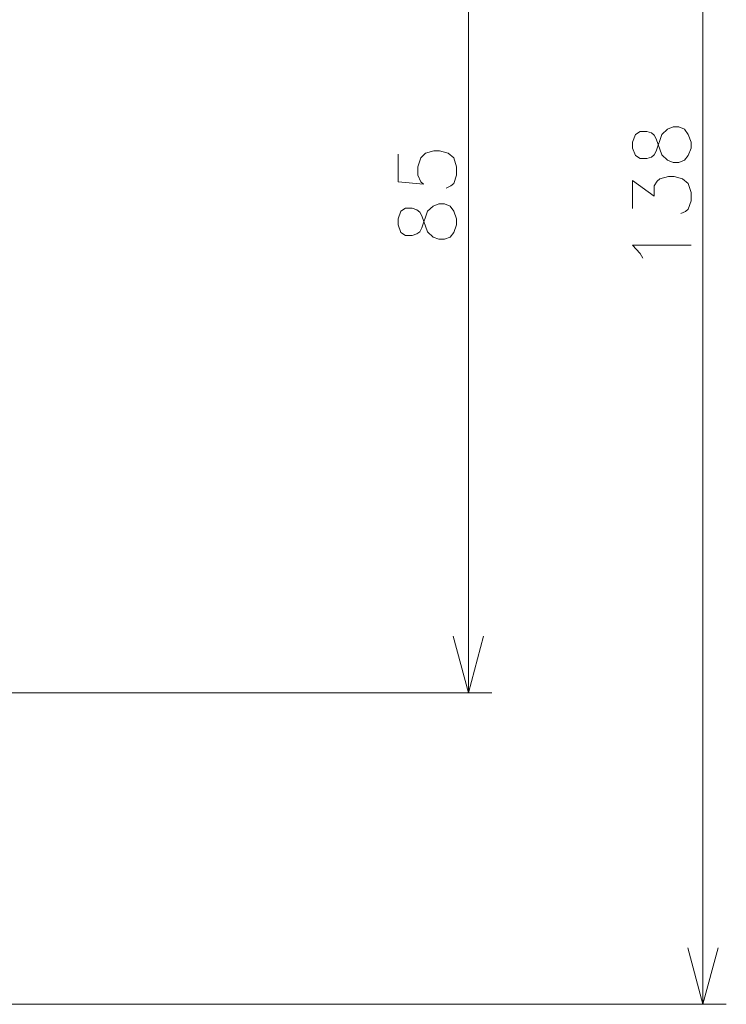
# Model space of a CAD drawing. Extents: x 4 to 590, y 2 to 418.
# Drawn here: x 394 to 425, y 222 to 264 of the extents above; entities that cross this region are included whole.
import ezdxf

# ---------------------------------------------------------------- set-up
doc = ezdxf.new("R2010")
doc.units = 0

msp = doc.modelspace()

# ---------------------------------------------------------------- linework, layer by layer
at = {"color": 7, "lineweight": 13}
for p, q in [((423.56842, 222.434937), (423.56842, 291.434937)), ((413.56842, 235.721741), (413.56842, 278.148132)), ((373.006683, 235.721741), (414.56842, 235.721741)), ((352.832092, 222.434937), (424.56842, 222.434937))]:
    msp.add_line(p, q, dxfattribs=at)
for points in [[(422.786163, 258.442993), (422.54422, 258.346222), (422.302307, 258.346222), (422.060364, 258.442993), (421.81842, 258.668793), (421.576477, 259.346222), (421.49585, 259.507507), (421.374878, 259.604279), (421.173248, 259.668793), (420.890991, 259.668793), (420.689392, 259.539764)], [(422.060364, 259.765594), (421.81842, 259.539764)], [(422.060364, 259.765594), (422.302307, 259.862366), (422.54422, 259.862366), (422.786163, 259.765594), (422.947449, 259.539764)], [(420.689392, 259.539764), (420.56842, 259.217194), (420.56842, 258.959137), (420.689392, 258.636536)], [(420.689392, 258.636536), (420.890991, 258.507507), (421.173248, 258.507507), (421.374878, 258.572021), (421.49585, 258.668793), (421.576477, 258.830109), (421.81842, 259.539764)], [(422.786163, 258.442993), (422.947449, 258.636536), (423.06842, 258.959137), (423.06842, 259.217194), (422.947449, 259.539764)], [(412.624878, 257.253479), (412.826477, 257.35025), (412.947449, 257.447021), (413.06842, 257.80188), (413.06842, 258.156708), (412.947449, 258.543793), (412.705505, 258.737366), (412.342621, 258.834137), (412.100677, 258.834137), (411.737793, 258.737366), (411.536163, 258.543793), (411.415192, 258.156708), (411.415192, 257.80188), (411.536163, 257.511536), (411.657135, 257.414764), (410.56842, 257.511536), (410.56842, 258.705109)], [(422.624878, 256.160736), (422.826477, 256.257507), (422.947449, 256.354279), (423.06842, 256.709137), (423.06842, 257.063965), (422.947449, 257.45108), (422.705505, 257.644623), (422.342621, 257.741394), (422.100677, 257.741394), (421.737793, 257.644623), (421.616821, 257.547852), (421.49585, 257.354279), (421.49585, 256.902679), (420.56842, 257.580109), (420.56842, 256.386536)], [(410.689392, 256.261536), (410.56842, 255.938965), (410.56842, 255.680908), (410.689392, 255.358322)], [(412.786163, 255.16478), (412.54422, 255.068008), (412.302307, 255.068008), (412.060364, 255.16478), (411.81842, 255.390579), (411.576477, 256.067993), (411.49585, 256.229279), (411.374878, 256.32608), (411.173248, 256.390594), (410.890991, 256.390594), (410.689392, 256.261536)], [(410.689392, 255.358322), (410.890991, 255.229294), (411.173248, 255.229294), (411.374878, 255.293808), (411.49585, 255.390579), (411.576477, 255.551865), (411.81842, 256.261536)], [(412.060364, 256.487366), (411.81842, 256.261536)], [(412.060364, 256.487366), (412.302307, 256.584137), (412.54422, 256.584137), (412.786163, 256.487366), (412.947449, 256.261536)], [(412.786163, 255.16478), (412.947449, 255.358322), (413.06842, 255.680908), (413.06842, 255.938965), (412.947449, 256.261536)], [(420.890991, 254.459137), (420.56842, 254.813965), (423.06842, 254.813965)], [(421.011963, 254.265579), (420.890991, 254.459137)], [(412.921387, 238.136551), (413.56842, 235.721741), (414.215454, 238.136551)], [(422.921387, 224.849747), (423.56842, 222.434937), (424.215454, 224.849747)]]:
    msp.add_lwpolyline(points, dxfattribs=at)

doc.saveas('drawing.dxf')
